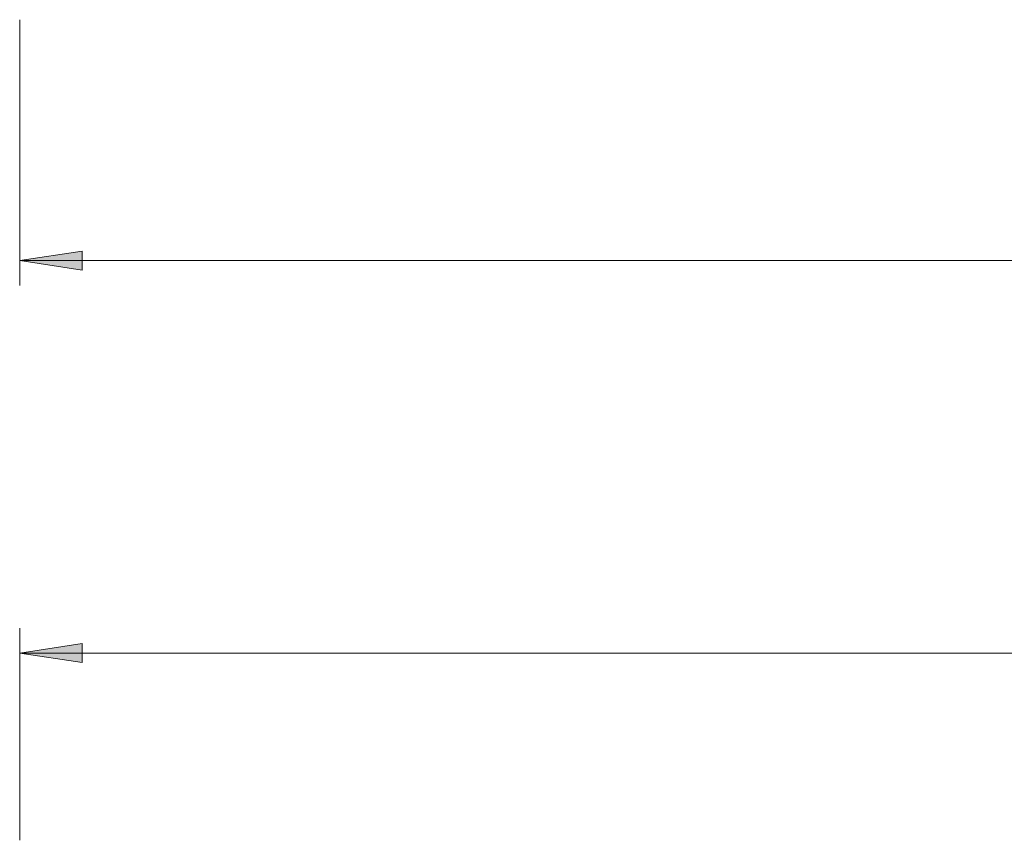
# Model space of a CAD drawing. Units: inches. Extents: x 0 to 297, y 0 to 210.
# Drawn here: x 127 to 166, y 105 to 138 of the extents above; entities that cross this region are included whole.
import ezdxf

# ---------------------------------------------------------------- set-up
doc = ezdxf.new("R2010")
doc.units = ezdxf.units.IN
doc.header["$MEASUREMENT"] = 0

# ---------------------------------------------------------------- blocks, each defined once
blk = doc.blocks.new('block 596')
at = {"true_color": 0xffffff}
h = blk.add_hatch(color=7, dxfattribs=at)
h.dxf.hatch_style = 2
h.paths.add_polyline_path([(126.847, 128.045), (129.347, 127.66), (129.347, 128.429)])
at = {"lineweight": 0}
blk.add_lwpolyline([(126.847, 128.045), (129.347, 127.66), (129.347, 128.429), (126.847, 128.045)], dxfattribs=at)
blk = doc.blocks.new('block 598')
at = {"lineweight": 0}
blk.add_lwpolyline([(126.847, 137.705), (126.847, 127.045)], dxfattribs=at)
blk = doc.blocks.new('block 600')
at = {"lineweight": 0}
blk.add_lwpolyline([(126.847, 128.045), (256.847, 128.045)], dxfattribs=at)
blk = doc.blocks.new('block 595')
for name in ['block 598', 'block 596', 'block 600']:
    blk.add_blockref(name, (0, 0))
blk = doc.blocks.new('block 2562')
at = {"true_color": 0xffffff}
h = blk.add_hatch(color=7, dxfattribs=at)
h.dxf.hatch_style = 2
h.paths.add_polyline_path([(126.847, 112.316), (129.347, 111.931), (129.347, 112.701)])
at = {"lineweight": 0}
blk.add_lwpolyline([(126.847, 112.316), (129.347, 111.931), (129.347, 112.701), (126.847, 112.316)], dxfattribs=at)
blk = doc.blocks.new('block 2564')
at = {"lineweight": 0}
blk.add_lwpolyline([(126.847, 104.808), (126.847, 113.316)], dxfattribs=at)
blk = doc.blocks.new('block 2566')
at = {"lineweight": 0}
blk.add_lwpolyline([(126.847, 112.316), (256.847, 112.316)], dxfattribs=at)
blk = doc.blocks.new('block 2561')
for name in ['block 2564', 'block 2562', 'block 2566']:
    blk.add_blockref(name, (0, 0))

msp = doc.modelspace()

# ---------------------------------------------------------------- block references
for name in ['block 595', 'block 2561']:
    msp.add_blockref(name, (0, 0))

doc.saveas('drawing.dxf')
